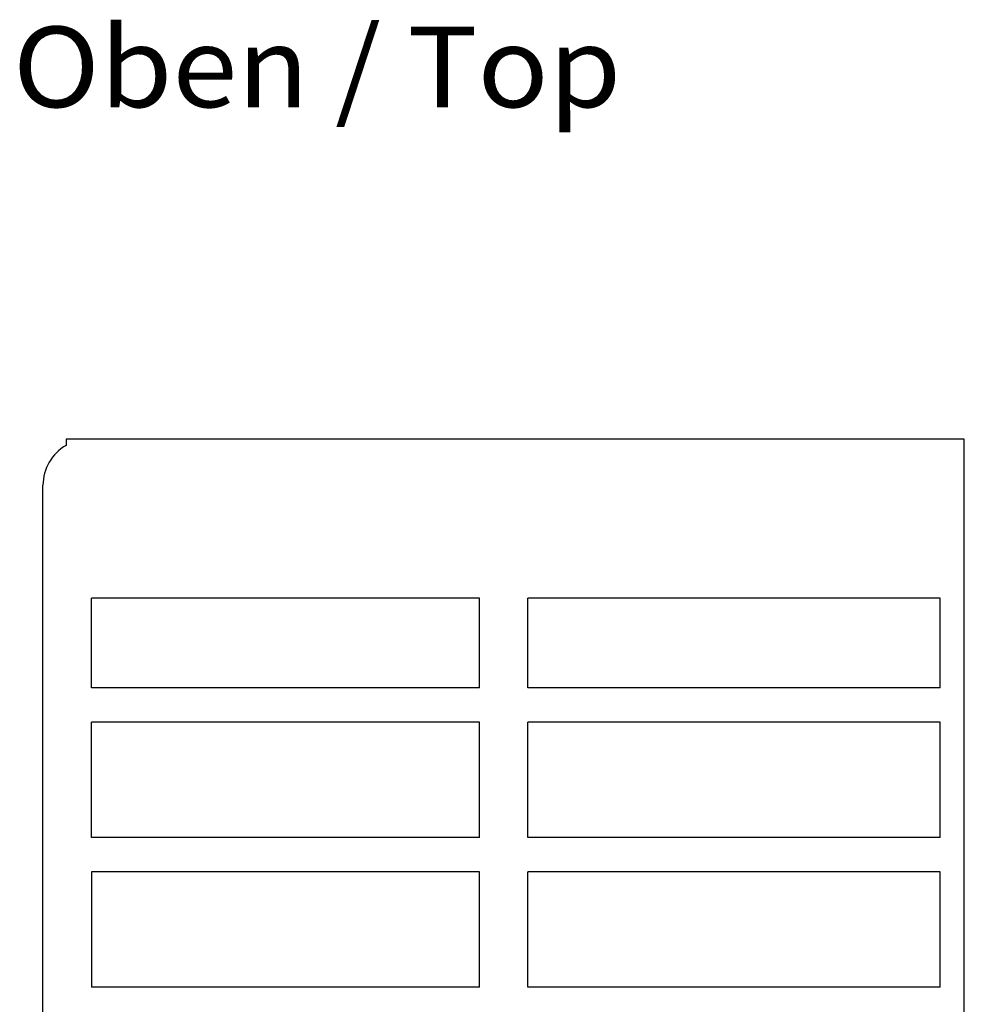
# Model space of a CAD drawing. Extents: x 0 to 594, y 0 to 420.
# Drawn here: x 248 to 289, y 117 to 160 of the extents above; entities that cross this region are included whole.
import ezdxf
from ezdxf.enums import TextEntityAlignment as Align

# ---------------------------------------------------------------- set-up
doc = ezdxf.new("R2010")
doc.units = 0
doc.header["$LTSCALE"] = 32.67
doc.header["$MEASUREMENT"] = 0
doc.layers.add('13000_TOP', color=7, linetype='CONTINUOUS')
doc.layers.add('13300_TOP_GERMAN_ENGLISH', color=7, linetype='CONTINUOUS')

msp = doc.modelspace()

# ---------------------------------------------------------------- linework, layer by layer
at = {"layer": '13000_TOP', "color": 7, "linetype": 'Continuous'}
for p, q in [((288.81488, 141.89586), (249.81488, 141.89586)), ((249.81488, 141.89586), (249.81488, 141.62791)), ((288.81488, 24.99586), (288.81488, 141.89586)), ((248.81488, 31.89586), (248.81488, 139.89586)), ((267.76488, 134.99586), (250.91488, 134.99586)), ((250.91488, 131.09586), (250.91488, 134.99586)), ((267.76488, 131.09586), (267.76488, 134.99586)), ((287.76488, 134.99586), (269.86488, 134.99586)), ((269.86488, 131.09586), (269.86488, 134.99586)), ((287.76488, 131.09586), (287.76488, 134.99586)), ((267.76488, 131.09586), (250.91488, 131.09586)), ((287.76488, 131.09586), (269.86488, 131.09586)), ((267.76488, 129.59586), (250.91488, 129.59586)), ((250.91488, 124.59586), (250.91488, 129.59586)), ((267.76488, 124.59586), (267.76488, 129.59586)), ((287.76488, 129.59586), (269.86488, 129.59586)), ((269.86488, 124.59586), (269.86488, 129.59586)), ((287.76488, 124.59586), (287.76488, 129.59586)), ((267.76488, 124.59586), (250.91488, 124.59586)), ((287.76488, 124.59586), (269.86488, 124.59586)), ((267.76488, 123.09586), (250.91488, 123.09586)), ((250.91488, 123.09586), (250.91488, 118.09586)), ((267.76488, 118.09586), (267.76488, 123.09586)), ((287.76488, 123.09586), (269.86488, 123.09586)), ((269.86488, 118.09586), (269.86488, 123.09586)), ((287.76488, 118.09586), (287.76488, 123.09586)), ((267.76488, 118.09586), (250.91488, 118.09586)), ((287.76488, 118.09586), (269.86488, 118.09586))]:
    msp.add_line(p, q, dxfattribs=at)
msp.add_arc((250.81488, 139.89586), 2, 120, 180, dxfattribs=at)

# ---------------------------------------------------------------- texts
at = {"layer": '13300_TOP_GERMAN_ENGLISH', "color": 7, "linetype": 'Continuous', "width": 0.780788}
msp.add_text('Oben / Top', height=3.5, dxfattribs=at).set_placement((247.50861, 156.31889), (273.92527, 156.31889), align=Align.FIT)

doc.saveas('drawing.dxf')
